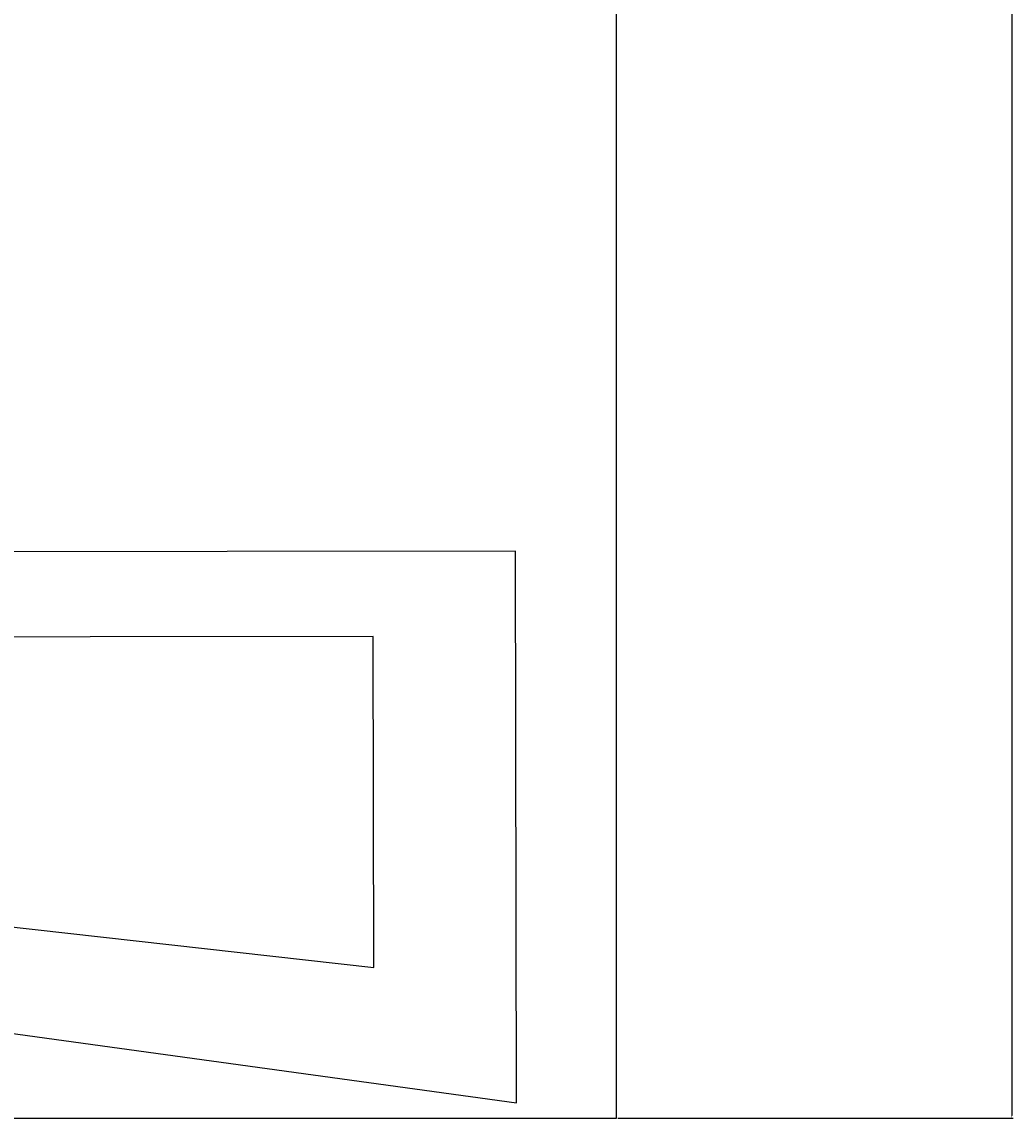
# Model space of a CAD drawing. Units: millimetres. Extents: x 0 to 1560, y 0 to 1215.
# Drawn here: x 1172 to 1560, y 0 to 429 of the extents above; entities that cross this region are included whole.
import ezdxf

# ---------------------------------------------------------------- set-up
doc = ezdxf.new("R2010")
doc.units = ezdxf.units.MM
doc.header["$MEASUREMENT"] = 0
doc.layers.add('Bck', color=18, linetype='Continuous', true_color=0x000000)
doc.layers.add('interiores', color=3, linetype='Continuous', true_color=0x0fff00)
doc.styles.add('Arial', font='arial.ttf')
doc.dimstyles.new('Default', dxfattribs={"dimtxt": 1, "dimasz": 1, "dimexe": 0.5, "dimexo": 0.5, "dimgap": 0.25, "dimtad": 1, "dimtoh": 1, "dimzin": 1, "dimdsep": 46, "dimtxsty": 'Arial', "dimcen": 0.5, "dimazin": 0, "dimtfac": 1, "dimtdec": 4, "dimtix": 1, "dimtmove": 1, "dimatfit": 3, "dimfxl": 1, "dimtolj": 1, "dimtzin": 1, "dimarcsym": 0})

# ---------------------------------------------------------------- blocks, each defined once
blk = doc.blocks.new('*D1')
at = {"layer": 'Bck', "color": 0, "lineweight": -2}
for p, q in [((1405.26, 1126.96), (1560, 1126.96)), ((1559.5, 1125.96), (1559.5, 1)), ((1405.26, 0), (1560, 0))]:
    blk.add_line(p, q, dxfattribs=at)
at = {"layer": 'Bck', "color": 0}
for points in [[(1559.67, 1125.96), (1559.33, 1125.96), (1559.5, 1126.96)], [(1559.33, 1), (1559.67, 1), (1559.5, 0)]]:
    blk.add_solid(points, dxfattribs=at)
at = {"layer": 'Defpoints', "color": 0}
for p in [(1404.76, 1126.96), (1404.76, 0), (1559.5, 0)]:
    blk.add_point(p, dxfattribs=at)
at = {"layer": 'Bck', "color": 0, "insert": (1558.74, 563.48), "char_height": 1, "attachment_point": 5, "rotation": 90, "style": 'Arial'}
blk.add_mtext('\\A1;1126.96', dxfattribs=at)

msp = doc.modelspace()

# ---------------------------------------------------------------- linework, layer by layer
at = {"layer": 'Bck'}
for points in [[(0, 0), (1404.761, 0), (1404.761, 1126.957), (0, 1126.957), (0, 0)], [(1365.525, 5.908), (1365.258, 221.908), (913.393, 221.303), (913.393, 68.222), (1365.525, 5.908)]]:
    msp.add_lwpolyline(points, dxfattribs=at)
at = {"layer": 'interiores'}
msp.add_lwpolyline([(1309.71, 58.877), (1309.513, 188.476), (976.995, 188.114), (976.995, 96.265), (1309.71, 58.877)], dxfattribs=at)

# ---------------------------------------------------------------- dimensions: what is measured, and where the dimension line sits
at = {"layer": 'Bck'}
dim = msp.add_linear_dim(base=(1559.501, 0), p1=(1404.761, 1126.957), p2=(1404.761, 0), angle=90, dimstyle='Default', dxfattribs=at)
dim.commit()
dim.dimension.update_dxf_attribs({"geometry": '*D1', "text_midpoint": (1558.741, 563.479)})

doc.saveas('drawing.dxf')
